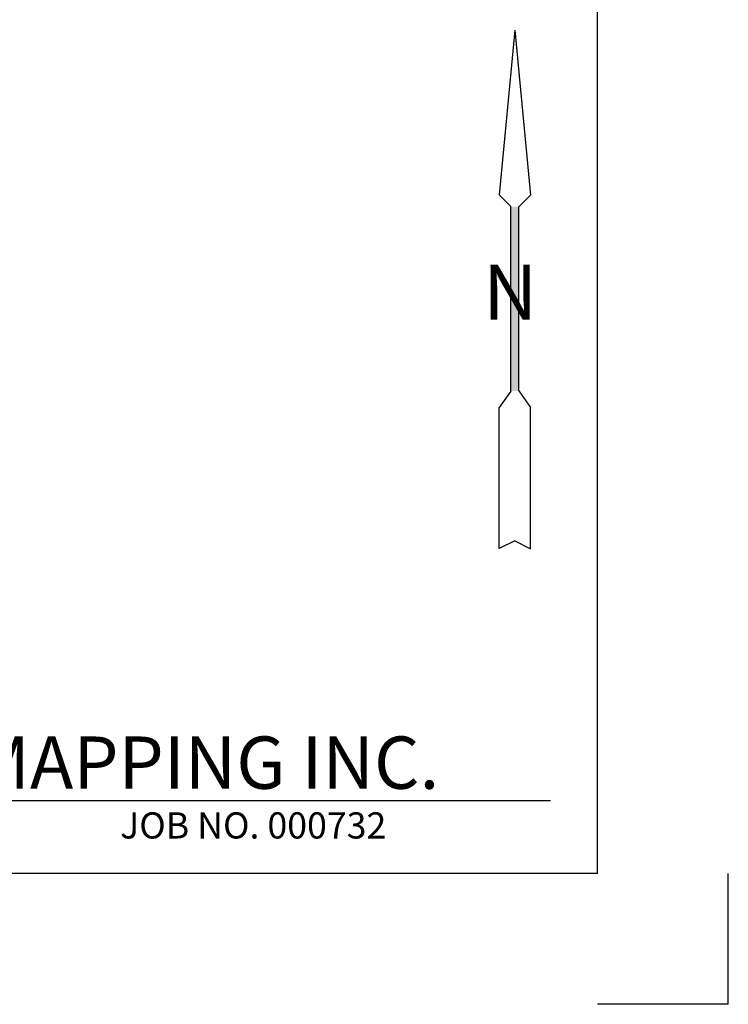
# Model space of a CAD drawing. Extents: x 354383 to 357583, y 1040407 to 1043407.
# Drawn here: x 357312 to 357583, y 1040407 to 1040783 of the extents above; entities that cross this region are included whole.
import ezdxf

# ---------------------------------------------------------------- set-up
doc = ezdxf.new("R2010")
doc.units = 0
doc.header["$MEASUREMENT"] = 0
for name, color, linetype in [('1', 1, 'CONTINUOUS'), ('5', 5, 'CONTINUOUS'), ('7', 7, 'CONTINUOUS'), ('CTRLTXT', 7, 'CONTINUOUS')]:
    doc.layers.add(name, color=color, linetype=linetype)
doc.styles.add('ROMANT', font='COMPLEX', dxfattribs={"height": 0.2})

msp = doc.modelspace()

# ---------------------------------------------------------------- linework, layer by layer
at = {"layer": '1'}
msp.add_solid([(357491.36, 1040689.79), (357493.5, 1040689.79), (357505.39, 1040668.72), (357505.39, 1040671.8)], dxfattribs=at)
at = {"layer": '5'}
for q in [(357532.87, 1043357.21), (354532.87, 1040457.21)]:
    msp.add_line((357532.87, 1040457.21), q, dxfattribs=at)
at = {"layer": '7'}
for points in [[(357501.3, 1040779.5), (357495.3, 1040716.5)], [(357501.3, 1040779.5), (357507.3, 1040716.43)], [(357499.74, 1040712.06), (357495.3, 1040716.5)], [(357502.87, 1040712), (357507.3, 1040716.43)], [(357499.74, 1040641.55), (357499.74, 1040712.06)], [(357502.87, 1040641.6), (357502.87, 1040712)], [(357499.74, 1040641.55), (357495.3, 1040635.21)], [(357502.87, 1040641.6), (357507.3, 1040635.23)], [(357495.3, 1040581.33), (357495.3, 1040635.21)], [(357507.3, 1040581.29), (357507.3, 1040635.23)], [(357501.3, 1040584.31), (357501.3, 1040584.33), (357495.3, 1040581.33)], [(357501.25, 1040584.31), (357501.25, 1040584.33), (357507.3, 1040581.29)], [(357300.94, 1040485.11), (357514.92, 1040485.11)]]:
    msp.add_lwpolyline(points, dxfattribs=at)
msp.add_solid([(357499.74, 1040712.06), (357502.87, 1040712), (357499.74, 1040641.55), (357502.87, 1040641.6)], dxfattribs=at)
at = {"layer": 'CTRLTXT'}
for points in [[(357582.87, 1040407.21), (357582.87, 1040457.21)], [(357582.87, 1040407.21), (357532.87, 1040407.21)]]:
    msp.add_lwpolyline(points, dxfattribs=at)

# ---------------------------------------------------------------- texts
at = {"layer": '1', "style": 'ROMANT'}
for s, height, p in [('N', 21, (357489.2, 1040668.82)), ('MAPPING INC.', 20, (357293.83, 1040489.56))]:
    msp.add_text(s, height=height, dxfattribs=at).set_placement(p)
at = {"layer": '7'}
msp.add_text('JOB NO. 000732', height=10, dxfattribs=at).set_placement((357350.47, 1040470.57))

doc.saveas('drawing.dxf')
